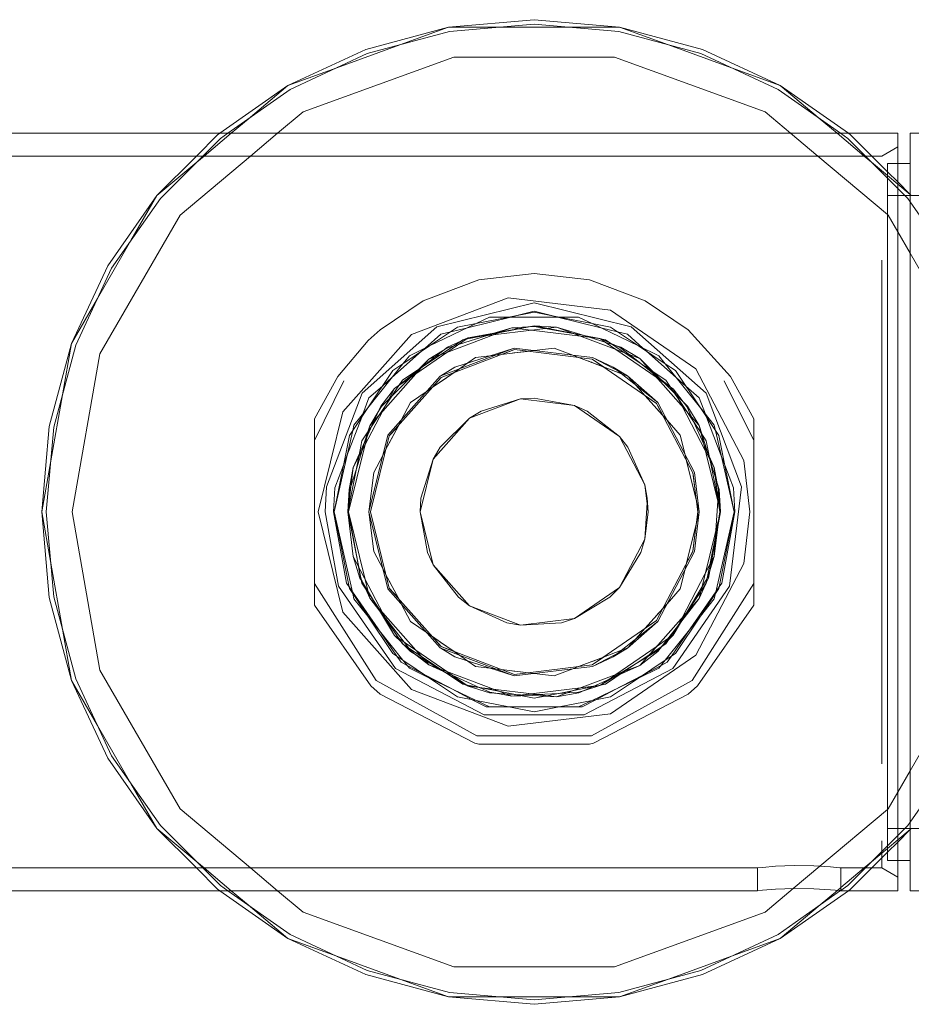
# Model space of a CAD drawing. Units: centimetres. Extents: x -269.8 to -241.3, y -150 to -142.9.
# Drawn here: x -250.4 to -244.5, y -149.5 to -143 of the extents above; entities that cross this region are included whole.
import ezdxf

# ---------------------------------------------------------------- set-up
doc = ezdxf.new("R2010")
doc.units = ezdxf.units.CM
doc.linetypes.add('CUSTOM', pattern=[0])

msp = doc.modelspace()

# ---------------------------------------------------------------- linework, layer by layer
at = {"color": 18, "linetype": 'CUSTOM', "lineweight": 9, "true_color": 0x000000}
for p, q in [((-244.533, -144.1765), (-244.5334, -144.1759)), ((-247.4064, -145.0213), (-247.1894, -144.9781)), ((-246.8567, -144.9781), (-247.1894, -144.9781)), ((-246.8567, -144.9781), (-246.6397, -145.0213)), ((-247.4064, -145.0213), (-247.7127, -145.1688)), ((-247.0231, -145.035), (-247.4592, -145.1149)), ((-246.8748, -145.044), (-247.4592, -145.1149)), ((-246.8748, -145.044), (-247.0231, -145.035)), ((-246.3243, -145.2527), (-246.8748, -145.044)), ((-246.3334, -145.1688), (-246.6397, -145.0213)), ((-247.4592, -145.1149), (-247.9437, -145.4494)), ((-247.8886, -145.2863), (-247.7127, -145.1688)), ((-247.1544, -145.183), (-247.639, -145.3657)), ((-247.1532, -145.1929), (-247.6366, -145.3762)), ((-247.5454, -145.3083), (-247.1544, -145.183)), ((-247.0633, -145.2038), (-247.2379, -145.225)), ((-246.6366, -145.2458), (-247.1544, -145.183)), ((-246.6401, -145.2552), (-247.1532, -145.1929)), ((-247.1532, -145.1929), (-247.0633, -145.2038)), ((-246.3334, -145.1688), (-246.1576, -145.2863)), ((-246.5656, -145.3066), (-246.73, -145.2443)), ((-246.2147, -145.5488), (-246.6401, -145.2552)), ((-246.6401, -145.2552), (-246.5656, -145.3066)), ((-246.4072, -145.3657), (-246.6366, -145.2458)), ((-246.6366, -145.2458), (-246.6366, -145.2458)), ((-246.6366, -145.2459), (-246.5008, -145.3083)), ((-245.934, -145.6934), (-246.3243, -145.2527)), ((-247.8886, -145.2863), (-248.1203, -145.5769)), ((-247.639, -145.3657), (-247.5454, -145.3083)), ((-246.4072, -145.3657), (-246.5008, -145.3083)), ((-245.9258, -145.5769), (-246.1576, -145.2863)), ((-248.4731, -145.7926), (-248.2781, -145.3987)), ((-247.6366, -145.3762), (-247.9794, -145.7631)), ((-247.5519, -145.3441), (-247.6966, -145.444)), ((-247.6966, -145.444), (-247.6366, -145.3762)), ((-247.639, -145.3657), (-247.6423, -145.368)), ((-247.6423, -145.368), (-247.6423, -145.368)), ((-247.6366, -145.3762), (-247.5519, -145.3441)), ((-246.2072, -145.5422), (-246.4072, -145.3657)), ((-245.768, -145.3987), (-245.5731, -145.7926)), ((-247.9437, -145.4494), (-248.2173, -145.9706)), ((-247.4505, -145.6457), (-247.1138, -145.518)), ((-247.1138, -145.518), (-246.7562, -145.5614)), ((-246.1726, -145.629), (-246.2892, -145.4974)), ((-248.2201, -145.7262), (-248.1203, -145.5769)), ((-246.7562, -145.5614), (-246.4598, -145.766)), ((-245.9745, -146.0065), (-246.2147, -145.5488)), ((-245.9258, -145.5769), (-245.8261, -145.7262)), ((-247.6894, -145.9153), (-247.4505, -145.6457)), ((-248.2201, -145.7262), (-248.3431, -146.265)), ((-247.9193, -145.6953), (-248.001, -145.851)), ((-245.7931, -146.265), (-245.934, -145.6934)), ((-245.7031, -146.265), (-245.8261, -145.7262)), ((-248.4731, -146.7374), (-248.4731, -145.7926)), ((-248.001, -145.851), (-247.9794, -145.7631)), ((-246.4598, -145.766), (-246.2924, -146.0849)), ((-245.5731, -145.7926), (-245.5731, -146.7374)), ((-247.7756, -146.265), (-247.6894, -145.9153)), ((-248.2173, -145.9706), (-248.2531, -146.265)), ((-245.9528, -146.185), (-246.0165, -145.9264)), ((-246.0165, -145.9264), (-245.9745, -146.0065)), ((-246.2924, -146.0849), (-246.2706, -146.265)), ((-246.2761, -146.1743), (-246.2924, -146.0849)), ((-246.2706, -146.265), (-246.2761, -146.1743)), ((-245.9331, -146.265), (-245.9528, -146.185)), ((-248.3431, -146.265), (-248.2201, -146.8038)), ((-248.2531, -146.265), (-248.2173, -146.5594)), ((-247.6894, -146.6147), (-247.7756, -146.265)), ((-246.2706, -146.265), (-246.2924, -146.4451)), ((-245.9528, -146.345), (-245.9331, -146.265)), ((-245.934, -146.8366), (-245.7931, -146.265)), ((-245.8261, -146.8038), (-245.7031, -146.265)), ((-246.0165, -146.6037), (-245.9528, -146.345)), ((-245.9745, -146.5235), (-245.9528, -146.345)), ((-246.2924, -146.4451), (-246.4598, -146.764)), ((-248.2173, -146.5594), (-247.9437, -147.0806)), ((-246.2147, -146.9812), (-245.9745, -146.5235)), ((-247.4505, -146.8843), (-247.6894, -146.6147)), ((-248.001, -146.679), (-247.9193, -146.8347)), ((-247.9794, -146.7669), (-247.6366, -147.1538)), ((-247.9794, -146.7669), (-247.9193, -146.8347)), ((-246.4598, -146.764), (-246.7562, -146.9686)), ((-248.1203, -146.9531), (-248.2201, -146.8038)), ((-245.8261, -146.8038), (-245.9258, -146.9531)), ((-247.1138, -147.012), (-247.4505, -146.8843)), ((-246.3243, -147.2773), (-245.934, -146.8366)), ((-248.1203, -146.9531), (-247.8886, -147.2437)), ((-246.2892, -147.0326), (-246.1726, -146.901)), ((-246.2147, -146.9812), (-246.1726, -146.901)), ((-246.1576, -147.2437), (-245.9258, -146.9531)), ((-246.7562, -146.9686), (-247.1138, -147.012)), ((-246.6401, -147.2748), (-246.2147, -146.9812)), ((-246.4072, -147.1643), (-246.2072, -146.9878)), ((-246.2892, -147.0326), (-246.2147, -146.9812)), ((-246.2072, -146.9878), (-246.2072, -146.9878)), ((-247.9437, -147.0806), (-247.4592, -147.4151)), ((-247.6966, -147.086), (-247.5519, -147.1859)), ((-247.6366, -147.1538), (-247.1532, -147.3371)), ((-247.6423, -147.1621), (-247.639, -147.1643)), ((-247.6422, -147.1621), (-247.6422, -147.1621)), ((-247.5454, -147.2217), (-247.639, -147.1643)), ((-247.639, -147.1643), (-247.1545, -147.3471)), ((-247.1545, -147.3471), (-247.5454, -147.2217)), ((-246.73, -147.2857), (-246.5656, -147.2234)), ((-246.6366, -147.2842), (-246.4072, -147.1643)), ((-246.5008, -147.2217), (-246.6366, -147.2842)), ((-246.6263, -147.2653), (-246.5656, -147.2234)), ((-246.4072, -147.1643), (-246.5008, -147.2217)), ((-247.7127, -147.3612), (-247.8886, -147.2437)), ((-247.1545, -147.3471), (-246.6366, -147.2842)), ((-247.1532, -147.3371), (-246.6401, -147.2748)), ((-246.8748, -147.486), (-246.3243, -147.2773)), ((-246.73, -147.2857), (-246.6401, -147.2748)), ((-246.6401, -147.2748), (-246.6264, -147.2654)), ((-246.6264, -147.2654), (-246.6263, -147.2653)), ((-246.1576, -147.2437), (-246.3334, -147.3612)), ((-247.2379, -147.305), (-247.1532, -147.3371)), ((-247.2379, -147.305), (-247.0633, -147.3262)), ((-247.7127, -147.3612), (-247.4064, -147.5088)), ((-247.4592, -147.4151), (-246.8748, -147.486)), ((-246.6397, -147.5088), (-246.3334, -147.3612)), ((-247.1894, -147.5519), (-247.4064, -147.5088)), ((-246.6397, -147.5088), (-246.8567, -147.5519)), ((-247.1894, -147.5519), (-246.8567, -147.5519)), ((-244.5334, -148.3541), (-244.533, -148.3535)), ((-244.727, -148.615), (-244.727, -148.4361)), ((-253.4731, -148.615), (-245.5481, -148.615)), ((-245.5481, -148.615), (-245.5481, -148.765)), ((-244.9981, -148.615), (-244.9981, -148.765)), ((-244.727, -148.615), (-244.9981, -148.615)), ((-253.4731, -148.765), (-245.5481, -148.765))]:
    msp.add_line(p, q, dxfattribs=at)
for points in [[(-244.2345, -144.655), (-244.5411, -144.2171), (-244.5564, -144.1952), (-244.5751, -144.1765), (-244.6231, -144.1286), (-244.6911, -144.0606), (-244.8366, -143.915), (-244.9533, -143.7983), (-245.0009, -143.765), (-245.4131, -143.4764), (-245.9218, -143.2392), (-246.4639, -143.0939), (-247.0231, -143.045), (-247.5822, -143.0939), (-248.1244, -143.2392), (-248.6331, -143.4764), (-249.0452, -143.765), (-249.0928, -143.7983), (-249.2095, -143.915), (-249.4897, -144.1952), (-249.8117, -144.655), (-250.0489, -145.1637), (-250.1941, -145.7059), (-250.2431, -146.265), (-250.1941, -146.8242), (-250.0489, -147.3663), (-249.8117, -147.875), (-249.4897, -148.3348), (-249.2095, -148.615), (-249.0928, -148.7317), (-249.0452, -148.765), (-248.6331, -149.0536), (-248.1244, -149.2908), (-247.5822, -149.4361), (-247.0231, -149.485), (-246.4639, -149.4361), (-245.9218, -149.2908), (-245.4131, -149.0536), (-245.0005, -148.7647), (-244.9981, -148.763), (-244.9533, -148.7317), (-244.8366, -148.615), (-244.727, -148.5054), (-244.6911, -148.4694), (-244.6231, -148.4014), (-244.5751, -148.3535), (-244.5564, -148.3348), (-244.5411, -148.3129), (-244.2345, -147.875)], [(-248.6481, -143.4504), (-248.3258, -143.3331), (-247.9096, -143.1817), (-247.5874, -143.0644)], [(-247.5874, -143.0644), (-248.1346, -143.211), (-248.6481, -143.4504)], [(-246.4587, -143.0644), (-247.0231, -143.015), (-247.5874, -143.0644)], [(-247.5874, -143.0644), (-247.2445, -143.0644), (-246.8016, -143.0644), (-246.4587, -143.0644)], [(-246.4587, -143.0644), (-246.1365, -143.1817), (-245.7203, -143.3331), (-245.3981, -143.4504)], [(-245.3981, -143.4504), (-245.9115, -143.211), (-246.4587, -143.0644)], [(-244.157, -145.2218), (-244.5411, -144.5566), (-244.6231, -144.4146), (-244.6866, -144.3045), (-244.6911, -144.3008), (-245.1508, -143.915), (-245.3296, -143.765), (-245.4981, -143.6236), (-246.4934, -143.2613), (-247.5527, -143.2613), (-248.5481, -143.6236), (-248.7166, -143.765), (-248.8953, -143.915), (-249.3595, -144.3045), (-249.8891, -145.2218), (-250.0731, -146.265), (-249.8891, -147.3082), (-249.3595, -148.2255), (-248.8953, -148.615), (-248.7166, -148.765), (-248.5481, -148.9064), (-247.5527, -149.2687), (-246.4934, -149.2687), (-245.4981, -148.9064), (-245.312, -148.7503), (-245.137, -148.6034), (-244.6911, -148.2292), (-244.6866, -148.2255), (-244.6231, -148.1154), (-244.5411, -147.9734), (-244.157, -147.3082)], [(-248.6481, -143.4504), (-249.0973, -143.765), (-249.1121, -143.7754), (-249.2518, -143.915), (-249.5127, -144.1759)], [(-249.5127, -144.1759), (-249.25, -143.9555), (-249.2017, -143.915), (-249.023, -143.765), (-248.9107, -143.6708), (-248.6481, -143.4504)], [(-244.5334, -144.1759), (-244.5411, -144.1683), (-244.6231, -144.0863), (-244.6911, -144.0183), (-244.7944, -143.915), (-244.934, -143.7754), (-244.9488, -143.765), (-245.3981, -143.4504)], [(-245.3981, -143.4504), (-245.1354, -143.6708), (-245.0232, -143.765), (-244.8444, -143.915), (-244.7961, -143.9555), (-244.6911, -144.0437), (-244.6231, -144.1007), (-244.5411, -144.1695), (-244.5334, -144.1759)], [(-244.6231, -146.265), (-244.6231, -145.3083), (-244.6231, -144.4972), (-244.6231, -143.9553), (-244.6231, -143.765), (-266.4231, -143.765), (-266.4231, -143.9553), (-266.4231, -144.4972), (-266.4231, -145.3083), (-266.4231, -146.265)], [(-242.8261, -143.765), (-244.5411, -143.765), (-244.5411, -143.9553), (-244.5411, -144.4972), (-244.5411, -145.3083), (-244.5411, -146.265), (-244.5411, -147.2217), (-244.5411, -148.0328), (-244.5411, -148.5747), (-244.5411, -148.765), (-242.7211, -148.765)], [(-244.6231, -146.265), (-244.6231, -145.3427), (-244.6231, -144.5609), (-244.6231, -144.0385), (-244.6231, -143.855), (-244.727, -143.915), (-266.3191, -143.915), (-266.4231, -143.855), (-266.4231, -144.0385), (-266.4231, -144.5609), (-266.4231, -145.3427), (-266.4231, -146.265)], [(-250.0771, -145.1534), (-249.9056, -144.8565), (-249.6842, -144.4729), (-249.5127, -144.1759)], [(-249.5127, -144.1759), (-249.8377, -144.64), (-250.0771, -145.1534)], [(-244.6911, -146.265), (-244.6911, -145.4109), (-244.6911, -144.7044), (-244.6911, -144.2678), (-244.6911, -144.1765)], [(-244.6911, -144.1765), (-244.6911, -144.4464), (-244.6911, -145.0307), (-244.6911, -145.8284), (-244.6911, -146.265)], [(-244.6911, -144.1765), (-244.6231, -144.1765), (-244.5411, -144.1765), (-243.0911, -144.1765)], [(-244.727, -144.6033), (-244.727, -145.3657), (-244.727, -146.265), (-244.727, -147.1643), (-244.727, -147.9267)], [(-245.5731, -145.7926), (-245.5731, -145.6501), (-245.7269, -145.3703), (-246.0062, -145.0622), (-246.2911, -144.8704), (-246.658, -144.7329), (-247.0231, -144.69), (-247.3882, -144.7329), (-247.755, -144.8704), (-248.0399, -145.0622), (-248.1179, -145.1328), (-248.3193, -145.3703), (-248.4731, -145.6501), (-248.4731, -145.7926)], [(-247.1894, -144.9781), (-247.0231, -144.945), (-246.8567, -144.9781)], [(-247.1894, -144.9781), (-247.3168, -144.9781), (-247.4064, -145.0213)], [(-246.6397, -145.0213), (-246.7293, -144.9781), (-246.8567, -144.9781)], [(-247.0231, -145.035), (-247.3711, -145.1042), (-247.4731, -145.1245), (-247.4938, -145.1286), (-247.8928, -145.3953), (-247.9163, -145.4304), (-247.9978, -145.5525), (-248.1594, -145.7943), (-248.1806, -145.9007), (-248.2531, -146.265)], [(-247.1707, -145.0489), (-247.273, -145.0808), (-247.3077, -145.0916), (-247.3335, -145.0997), (-247.5224, -145.1585), (-247.5526, -145.1679), (-247.5924, -145.1803), (-247.6273, -145.2014), (-247.7189, -145.2569)], [(-247.1707, -145.0489), (-247.2377, -145.0743), (-247.2563, -145.0814), (-247.2908, -145.0945), (-247.5988, -145.2113), (-247.642, -145.2277), (-247.6784, -145.2415), (-247.7189, -145.2569)], [(-247.7127, -145.1688), (-247.5282, -145.0455), (-247.4064, -145.0213)], [(-246.5887, -145.1196), (-246.694, -145.1003), (-246.7037, -145.0985), (-246.7564, -145.0889), (-246.951, -145.0532), (-247.0231, -145.04), (-247.0592, -145.0422), (-247.0638, -145.0425), (-247.1707, -145.0489)], [(-246.5887, -145.1196), (-246.6119, -145.1168), (-246.6598, -145.111), (-246.7162, -145.1041), (-247.0432, -145.0644), (-247.1225, -145.0548), (-247.1276, -145.0542), (-247.1707, -145.0489)], [(-245.7931, -146.265), (-245.8867, -145.7943), (-245.9222, -145.7412), (-246.016, -145.6008), (-246.1533, -145.3953), (-246.263, -145.322), (-246.4221, -145.2156), (-246.5524, -145.1286), (-246.761, -145.0871), (-246.9389, -145.0518), (-247.0231, -145.035)], [(-246.3243, -145.2527), (-246.4515, -145.1759), (-246.508, -145.1583), (-246.6927, -145.1007), (-246.8748, -145.044)], [(-246.6397, -145.0213), (-246.5179, -145.0455), (-246.3334, -145.1688)], [(-247.4592, -145.1149), (-247.4864, -145.1272), (-247.5022, -145.1343), (-247.5947, -145.1759), (-247.7696, -145.3129), (-247.9127, -145.4251), (-247.9437, -145.4494)], [(-246.1061, -145.4527), (-246.1247, -145.4382), (-246.1905, -145.3866), (-246.2404, -145.3475), (-246.3307, -145.2767), (-246.3961, -145.2255), (-246.4538, -145.1803), (-246.491, -145.1636), (-246.5188, -145.1511), (-246.5815, -145.1228), (-246.5887, -145.1196)], [(-246.1061, -145.4527), (-246.1225, -145.4414), (-246.1651, -145.412), (-246.2119, -145.3797), (-246.483, -145.1926), (-246.553, -145.1443), (-246.585, -145.1221), (-246.5887, -145.1196)], [(-250.2731, -146.265), (-250.2135, -145.9273), (-250.1366, -145.4911), (-250.0771, -145.1534)], [(-250.0771, -145.1534), (-250.2237, -145.7006), (-250.2731, -146.265)], [(-247.7127, -145.1688), (-247.8461, -145.233), (-247.8886, -145.2863)], [(-247.2379, -145.225), (-247.2211, -145.2186), (-247.1688, -145.1988), (-247.1532, -145.1929)], [(-247.1688, -145.2166), (-247.1677, -145.2165), (-247.1659, -145.2162), (-247.1577, -145.2153), (-247.1506, -145.2144), (-247.0687, -145.2044), (-247.0633, -145.2038)], [(-246.73, -145.2443), (-246.7679, -145.2299), (-246.8917, -145.183), (-247.0232, -145.1989), (-247.0633, -145.2038)], [(-246.1576, -145.2863), (-246.2001, -145.233), (-246.3334, -145.1688)], [(-247.7189, -145.2569), (-247.786, -145.3239), (-247.7947, -145.3326), (-247.8395, -145.3774), (-247.9642, -145.5021), (-247.9794, -145.5173), (-248.0312, -145.5691), (-248.0523, -145.604), (-248.1078, -145.6957)], [(-247.7189, -145.2569), (-247.7665, -145.3105), (-247.7672, -145.3114), (-247.8041, -145.353), (-248.0226, -145.5996), (-248.05, -145.6306), (-248.079, -145.6632), (-248.1078, -145.6957)], [(-247.2379, -145.225), (-247.2791, -145.23), (-247.3145, -145.2343), (-247.4096, -145.2458), (-247.4608, -145.2812), (-247.5161, -145.3194), (-247.5519, -145.3441)], [(-246.73, -145.2443), (-246.6566, -145.2532), (-246.6401, -145.2552)], [(-246.6649, -145.269), (-246.663, -145.2697), (-246.6621, -145.27), (-246.6478, -145.2755), (-246.6439, -145.2769), (-246.6423, -145.2775), (-246.6307, -145.2819), (-246.5738, -145.3035), (-246.5656, -145.3066)], [(-245.934, -145.6934), (-246.0108, -145.5663), (-246.096, -145.4811), (-246.2392, -145.3379), (-246.3243, -145.2527)], [(-248.1203, -145.5769), (-247.9565, -145.3316), (-247.8886, -145.2863)], [(-247.6423, -145.368), (-247.638, -145.3653), (-247.5454, -145.3083)], [(-246.2892, -145.4974), (-246.3511, -145.4276), (-246.4013, -145.3709), (-246.4039, -145.368), (-246.4052, -145.3675), (-246.4459, -145.352), (-246.5656, -145.3066)], [(-246.5008, -145.3083), (-246.4697, -145.333), (-246.2072, -145.5422)], [(-246.1576, -145.2863), (-246.0897, -145.3316), (-245.9258, -145.5769)], [(-247.6423, -145.368), (-247.9883, -145.7584), (-248.1131, -146.265)], [(-247.6444, -145.4079), (-247.6438, -145.4075), (-247.6416, -145.406), (-247.6393, -145.4044), (-247.6387, -145.404), (-247.6369, -145.4027), (-247.6281, -145.3966), (-247.6243, -145.394), (-247.5519, -145.3441)], [(-247.9437, -145.4494), (-248.0353, -145.5663), (-248.0936, -145.6958), (-248.1765, -145.8798), (-248.2173, -145.9706)], [(-247.6966, -145.444), (-247.7301, -145.4671), (-247.8389, -145.5422), (-247.9003, -145.6591), (-247.9193, -145.6953)], [(-245.8337, -145.9718), (-245.8654, -145.9013), (-245.8776, -145.8742), (-245.9037, -145.8163), (-245.969, -145.6711), (-245.9848, -145.636), (-246.0149, -145.5691), (-246.0401, -145.537), (-246.1061, -145.4527)], [(-245.8337, -145.9718), (-245.8622, -145.9175), (-245.867, -145.9084), (-245.8934, -145.8581), (-246.0464, -145.5664), (-246.0738, -145.5142), (-246.086, -145.4911), (-246.1061, -145.4527)], [(-247.1138, -145.518), (-247.3728, -145.5987), (-247.4505, -145.6457)], [(-246.7562, -145.5614), (-247.0231, -145.5125), (-247.1138, -145.518)], [(-246.2892, -145.4974), (-246.2816, -145.5027), (-246.2284, -145.5394), (-246.2147, -145.5488)], [(-248.1203, -145.5769), (-248.2123, -145.6923), (-248.2201, -145.7262)], [(-246.4598, -145.766), (-246.6734, -145.5987), (-246.7562, -145.5614)], [(-246.2309, -145.5632), (-246.227, -145.5676), (-246.2188, -145.5769), (-246.2176, -145.5783)], [(-246.2147, -145.5488), (-246.2069, -145.5636), (-246.1744, -145.6256), (-246.1726, -145.629)], [(-246.2147, -145.5815), (-246.1784, -145.6225), (-246.1726, -145.629)], [(-245.9331, -146.265), (-245.9649, -146.0042), (-246.2072, -145.5422)], [(-245.8261, -145.7262), (-245.8338, -145.6923), (-245.9258, -145.5769)], [(-247.4505, -145.6457), (-247.6424, -145.8375), (-247.6894, -145.9153)], [(-246.0165, -145.9264), (-246.0262, -145.8873), (-246.0579, -145.7585), (-246.1458, -145.6593), (-246.1726, -145.629)], [(-248.3431, -146.265), (-248.2426, -145.7599), (-248.2201, -145.7262)], [(-248.1078, -145.6957), (-248.1201, -145.7355), (-248.1396, -145.798), (-248.1585, -145.8585), (-248.1964, -145.9804), (-248.2326, -146.0963), (-248.2391, -146.1173), (-248.2431, -146.1829), (-248.2459, -146.2289), (-248.2481, -146.265)], [(-248.1078, -145.6957), (-248.116, -145.7294), (-248.1249, -145.7653), (-248.1385, -145.8204), (-248.2481, -146.265)], [(-248.001, -145.851), (-247.9803, -145.8115), (-247.9794, -145.8097), (-247.9193, -145.6953)], [(-247.9794, -145.7631), (-247.9683, -145.7506), (-247.9193, -145.6953)], [(-245.7931, -146.265), (-245.802, -146.1167), (-245.8588, -145.9346), (-245.9163, -145.7499), (-245.934, -145.6934)], [(-245.8261, -145.7262), (-245.8035, -145.7599), (-245.7031, -146.265)], [(-247.9794, -145.7631), (-248.1031, -146.265), (-247.9794, -146.7669)], [(-246.2924, -146.0849), (-246.4038, -145.8375), (-246.4598, -145.766)], [(-248.001, -145.851), (-248.02, -145.8872), (-248.0814, -146.0042), (-248.1131, -146.265)], [(-247.6894, -145.9153), (-247.7701, -146.1743), (-247.7756, -146.265)], [(-248.2173, -145.9706), (-248.2441, -146.1167), (-248.2531, -146.265)], [(-245.807, -146.1173), (-245.8144, -146.0772), (-245.8337, -145.9718)], [(-245.7981, -146.265), (-245.8029, -146.225), (-245.8059, -146.2005), (-245.81, -146.1668), (-245.825, -146.043), (-245.8337, -145.9718)], [(-245.9856, -146.0518), (-245.9745, -146.0971), (-245.9536, -146.1815), (-245.9528, -146.185)], [(-245.9745, -146.5235), (-245.9431, -146.265), (-245.9745, -146.0065)], [(-245.9745, -146.0065), (-245.9734, -146.0149), (-245.9528, -146.185)], [(-245.8337, -146.5582), (-245.8272, -146.4512), (-245.8259, -146.4302), (-245.8234, -146.3879), (-245.8114, -146.1905), (-245.8106, -146.1769), (-245.807, -146.1173)], [(-245.7981, -146.265), (-245.7997, -146.2381), (-245.8003, -146.2289), (-245.807, -146.1173)], [(-246.2924, -146.4451), (-246.2779, -146.2047), (-246.2761, -146.1743)], [(-250.0771, -147.3766), (-250.1366, -147.0389), (-250.2135, -146.6027), (-250.2731, -146.265)], [(-250.2731, -146.265), (-250.2237, -146.8294), (-250.0771, -147.3766)], [(-248.2201, -146.8038), (-248.2426, -146.7701), (-248.3431, -146.265)], [(-248.2531, -146.265), (-248.1806, -146.6293), (-248.1594, -146.7357), (-247.9978, -146.9775), (-247.9163, -147.0996), (-247.8928, -147.1347), (-247.4938, -147.4014), (-247.4731, -147.4055), (-247.3711, -147.4258), (-247.0231, -147.495), (-246.9389, -147.4783), (-246.761, -147.4429), (-246.5524, -147.4014), (-246.4221, -147.3144), (-246.263, -147.208), (-246.1533, -147.1347), (-246.016, -146.9292), (-245.9222, -146.7888), (-245.8867, -146.7357), (-245.7931, -146.265)], [(-248.2481, -146.265), (-248.1895, -146.5844), (-248.1817, -146.6273), (-248.1685, -146.6994), (-248.1652, -146.7066), (-248.1517, -146.7366), (-248.137, -146.7693), (-248.1078, -146.8343)], [(-248.2481, -146.265), (-248.1385, -146.7096), (-248.1181, -146.7921), (-248.116, -146.8007), (-248.1078, -146.8343)], [(-248.1131, -146.265), (-247.9883, -146.7716), (-247.6423, -147.1621)], [(-248.1131, -146.265), (-248.0814, -146.5259), (-248.02, -146.6428), (-248.001, -146.679)], [(-247.7756, -146.265), (-247.7267, -146.5318), (-247.6894, -146.6147)], [(-246.2072, -146.9878), (-245.9649, -146.5258), (-245.9331, -146.265)], [(-245.934, -146.8366), (-245.8924, -146.7442), (-245.8852, -146.7284), (-245.873, -146.7012), (-245.7931, -146.265)], [(-245.8337, -146.5582), (-245.8079, -146.3459), (-245.8059, -146.3295), (-245.8029, -146.305), (-245.7981, -146.265)], [(-245.7031, -146.265), (-245.8035, -146.7701), (-245.8261, -146.8038)], [(-244.6231, -146.265), (-244.6231, -147.2217), (-244.6231, -148.0328), (-244.6231, -148.5747), (-244.6231, -148.765), (-244.9981, -148.765)], [(-244.727, -148.615), (-244.6231, -148.675), (-244.6231, -148.4916), (-244.6231, -147.9691), (-244.6231, -147.1873), (-244.6231, -146.265)], [(-244.6911, -146.265), (-244.6911, -146.7016), (-244.6911, -147.4994), (-244.6911, -148.0837), (-244.6911, -148.3535)], [(-244.6911, -148.3535), (-244.6911, -148.2622), (-244.6911, -147.8256), (-244.6911, -147.1192), (-244.6911, -146.265)], [(-245.9745, -146.4329), (-245.9539, -146.3494), (-245.9535, -146.348), (-245.9528, -146.345)], [(-246.4598, -146.764), (-246.3195, -146.5318), (-246.2924, -146.4451)], [(-248.2173, -146.5594), (-248.1731, -146.7012), (-248.163, -146.718), (-248.0841, -146.8485), (-247.9437, -147.0806)], [(-246.1061, -147.0773), (-246.0507, -146.9857), (-246.0224, -146.9388), (-246.0179, -146.9314), (-245.9156, -146.7621), (-245.8804, -146.7038), (-245.8777, -146.6994), (-245.8655, -146.6604), (-245.8337, -146.5582)], [(-246.1061, -147.0773), (-246.0738, -147.0158), (-246.0729, -147.0139), (-246.0464, -146.9636), (-245.8934, -146.6719), (-245.8622, -146.6125), (-245.8538, -146.5966), (-245.8337, -146.5582)], [(-246.0165, -146.6037), (-245.9822, -146.5382), (-245.9745, -146.5235)], [(-247.6894, -146.6147), (-247.5221, -146.8283), (-247.4505, -146.8843)], [(-246.1726, -146.901), (-246.1458, -146.8708), (-246.0579, -146.7716), (-246.0262, -146.6427), (-246.0165, -146.6037)], [(-248.001, -146.679), (-247.9978, -146.6919), (-247.9834, -146.7507), (-247.9794, -146.7669)], [(-248.001, -146.679), (-247.9803, -146.7185), (-247.9794, -146.7203), (-247.9715, -146.7352), (-247.9695, -146.739), (-247.9693, -146.7394), (-247.9687, -146.7406)], [(-245.5731, -146.7374), (-245.5731, -146.8799), (-245.9454, -147.4136), (-246.0062, -147.4678), (-246.6316, -147.7906), (-246.658, -147.7971), (-247.3882, -147.7971), (-247.4145, -147.7906), (-248.0399, -147.4678), (-248.1007, -147.4136), (-248.4731, -146.8799), (-248.4731, -146.7374)], [(-245.5731, -146.7374), (-245.9796, -147.3772), (-246.644, -147.7422), (-247.4021, -147.7422), (-248.0665, -147.3772), (-248.4731, -146.7374)], [(-246.7562, -146.9686), (-246.5241, -146.8283), (-246.4598, -146.764)], [(-248.2201, -146.8038), (-248.2123, -146.8377), (-248.1203, -146.9531)], [(-248.1078, -146.8343), (-248.0417, -146.9186), (-248.0113, -146.9573), (-248.0026, -146.9685), (-247.8806, -147.1242), (-247.8499, -147.1634), (-247.8354, -147.1819), (-247.8033, -147.2071), (-247.7189, -147.2732)], [(-248.1078, -146.8343), (-248.0602, -146.8879), (-248.05, -146.8994), (-248.0226, -146.9304), (-247.8041, -147.177), (-247.7672, -147.2186), (-247.7477, -147.2407), (-247.7189, -147.2732)], [(-247.9193, -146.8347), (-247.9003, -146.8709), (-247.8389, -146.9878), (-247.7301, -147.0629), (-247.6966, -147.086)], [(-245.9258, -146.9531), (-245.8338, -146.8377), (-245.8261, -146.8038)], [(-247.4505, -146.8843), (-247.2032, -146.9956), (-247.1138, -147.012)], [(-246.3243, -147.2773), (-246.2074, -147.1857), (-246.1831, -147.1547), (-246.071, -147.0115), (-245.934, -146.8366)], [(-247.8886, -147.2437), (-247.9565, -147.1984), (-248.1203, -146.9531)], [(-246.2348, -146.9712), (-246.234, -146.9703), (-246.2309, -146.9668), (-246.2256, -146.9609), (-246.2207, -146.9553), (-246.2188, -146.9531), (-246.218, -146.9522), (-246.217, -146.9511), (-246.2147, -146.9485), (-246.2126, -146.9461), (-246.2035, -146.9359), (-246.1824, -146.9121), (-246.1726, -146.901)], [(-245.9258, -146.9531), (-246.0897, -147.1984), (-246.1576, -147.2437)], [(-247.1138, -147.012), (-246.843, -146.9956), (-246.7562, -146.9686)], [(-246.2072, -146.9878), (-246.4698, -147.197), (-246.5008, -147.2217)], [(-247.9437, -147.0806), (-247.8992, -147.1252), (-247.8832, -147.1411), (-247.8387, -147.1857), (-247.6066, -147.326), (-247.4761, -147.4049), (-247.4592, -147.4151)], [(-247.6966, -147.086), (-247.6943, -147.0876), (-247.6412, -147.1243), (-247.6408, -147.1246), (-247.6393, -147.1256), (-247.6291, -147.1326), (-247.5519, -147.1859)], [(-247.6966, -147.086), (-247.6476, -147.1413), (-247.6366, -147.1538)], [(-246.5887, -147.4104), (-246.5842, -147.4077), (-246.497, -147.355), (-246.4427, -147.3222), (-246.3493, -147.2657), (-246.2735, -147.2199), (-246.2107, -147.1819), (-246.1842, -147.1554), (-246.1819, -147.1531), (-246.1327, -147.1039), (-246.1061, -147.0773)], [(-246.5887, -147.4104), (-246.585, -147.4079), (-246.5297, -147.3697), (-246.483, -147.3374), (-246.2119, -147.1503), (-246.1419, -147.102), (-246.1225, -147.0886), (-246.1061, -147.0773)], [(-246.5656, -147.2234), (-246.4459, -147.178), (-246.4052, -147.1625), (-246.4039, -147.1621), (-246.4013, -147.1591), (-246.351, -147.1024), (-246.2892, -147.0326)], [(-247.6366, -147.1538), (-247.621, -147.1597), (-247.5822, -147.1744), (-247.5519, -147.1859)], [(-247.5454, -147.2217), (-247.638, -147.1647), (-247.6422, -147.1621)], [(-247.5519, -147.1859), (-247.5161, -147.2107), (-247.4608, -147.2488), (-247.4096, -147.2842), (-247.3146, -147.2957), (-247.2792, -147.3), (-247.2379, -147.305)], [(-246.6649, -147.2611), (-246.6533, -147.2567), (-246.6493, -147.2552), (-246.6478, -147.2546), (-246.6457, -147.2538), (-246.6334, -147.2491), (-246.5656, -147.2234)], [(-247.8886, -147.2437), (-247.8461, -147.297), (-247.7127, -147.3612)], [(-247.7189, -147.2732), (-247.6213, -147.3171), (-247.617, -147.3191), (-247.5634, -147.3432), (-247.3868, -147.4227), (-247.3831, -147.4243), (-247.3162, -147.4544), (-247.2761, -147.4618), (-247.1707, -147.4811)], [(-247.7189, -147.2732), (-247.652, -147.2986), (-247.642, -147.3024), (-247.5988, -147.3187), (-247.2908, -147.4355), (-247.2563, -147.4486), (-247.2113, -147.4657), (-247.1707, -147.4811)], [(-247.0633, -147.3262), (-247.0231, -147.3311), (-246.8917, -147.3471), (-246.7679, -147.3001), (-246.73, -147.2857)], [(-246.8748, -147.486), (-246.7287, -147.4593), (-246.6379, -147.4184), (-246.4539, -147.3356), (-246.3243, -147.2773)], [(-246.3334, -147.3612), (-246.2001, -147.297), (-246.1576, -147.2437)], [(-247.1706, -147.3132), (-247.1688, -147.3134), (-247.1565, -147.3149), (-247.1506, -147.3156), (-247.0943, -147.3225), (-247.0633, -147.3262)], [(-247.1532, -147.3371), (-247.1367, -147.3351), (-247.0633, -147.3262)], [(-249.5127, -148.3541), (-249.6842, -148.0571), (-249.9056, -147.6735), (-250.0771, -147.3766)], [(-250.0771, -147.3766), (-249.8377, -147.89), (-249.5127, -148.3541)], [(-247.4064, -147.5088), (-247.5282, -147.4845), (-247.7127, -147.3612)], [(-247.4592, -147.4151), (-247.3174, -147.4593), (-247.1526, -147.4692), (-246.9539, -147.4813), (-246.8748, -147.486)], [(-247.1707, -147.4811), (-247.1112, -147.4775), (-247.0638, -147.4746), (-247.0005, -147.4708), (-246.8579, -147.4622), (-246.8031, -147.4588), (-246.7299, -147.4544), (-246.691, -147.4423), (-246.5887, -147.4104)], [(-247.1707, -147.4811), (-247.1225, -147.4752), (-247.0996, -147.4724), (-247.0432, -147.4656), (-246.7162, -147.4259), (-246.6318, -147.4156), (-246.6119, -147.4132), (-246.5887, -147.4104)], [(-246.3334, -147.3612), (-246.5179, -147.4845), (-246.6397, -147.5088)], [(-247.4064, -147.5088), (-247.3168, -147.5519), (-247.1894, -147.5519)], [(-246.8567, -147.5519), (-246.7293, -147.5519), (-246.6397, -147.5088)], [(-246.8567, -147.5519), (-247.0231, -147.585), (-247.1894, -147.5519)], [(-248.6481, -149.0796), (-248.9107, -148.8592), (-249.023, -148.765), (-249.2017, -148.615), (-249.25, -148.5745), (-249.5127, -148.3541)], [(-249.5127, -148.3541), (-249.2518, -148.615), (-249.1121, -148.7546), (-249.0973, -148.765), (-248.6481, -149.0796)], [(-244.5334, -148.3541), (-244.5411, -148.3605), (-244.6231, -148.4293), (-244.6911, -148.4863), (-244.727, -148.5165), (-244.7961, -148.5745), (-244.8444, -148.615), (-244.9981, -148.7439), (-245.0205, -148.7628), (-245.1354, -148.8592), (-245.3981, -149.0796)], [(-245.3981, -149.0796), (-244.9488, -148.765), (-244.934, -148.7546), (-244.7944, -148.615), (-244.727, -148.5476), (-244.6911, -148.5117), (-244.6231, -148.4437), (-244.5411, -148.3617), (-244.5334, -148.3541)], [(-244.6911, -148.3535), (-244.6231, -148.3535), (-244.5411, -148.3535), (-243.0911, -148.3535)], [(-244.9981, -148.615), (-245.006, -148.6141), (-245.0672, -148.6079), (-245.1756, -148.6009), (-245.3062, -148.5991), (-245.4293, -148.6041), (-245.5166, -148.6115), (-245.5481, -148.615)], [(-244.9981, -148.765), (-245.006, -148.7641), (-245.0672, -148.7583), (-245.1756, -148.7518), (-245.3062, -148.7501), (-245.4293, -148.7547), (-245.5165, -148.7617), (-245.5481, -148.765)], [(-247.5874, -149.4656), (-247.9096, -149.3484), (-248.3258, -149.1969), (-248.6481, -149.0796)], [(-248.6481, -149.0796), (-248.1346, -149.319), (-247.5874, -149.4656)], [(-245.3981, -149.0796), (-245.7203, -149.1969), (-246.1365, -149.3484), (-246.4587, -149.4656)], [(-246.4587, -149.4656), (-245.9115, -149.319), (-245.3981, -149.0796)], [(-246.4587, -149.4656), (-246.8016, -149.4656), (-247.2445, -149.4656), (-247.5874, -149.4656)], [(-247.5874, -149.4656), (-247.0231, -149.515), (-246.4587, -149.4656)]]:
    msp.add_lwpolyline(points, dxfattribs=at)
for points in [[(-244.6911, -144.0153), (-244.6911, -144.4043), (-244.6911, -145.115), (-244.6911, -146.0246), (-244.6911, -146.9757), (-244.6911, -147.804), (-244.6911, -148.3662), (-244.6911, -148.565), (-244.6231, -148.565), (-244.5411, -148.565), (-244.5411, -148.3662), (-244.5411, -147.804), (-244.5411, -146.9757), (-244.5411, -146.0246), (-244.5411, -145.115), (-244.5411, -144.4043), (-244.5411, -144.0153), (-244.5411, -143.965), (-244.6231, -143.965), (-244.6911, -143.965)], [(-245.6395, -145.924), (-245.9564, -145.3201), (-246.5178, -144.9326), (-247.1948, -144.8504), (-247.8326, -145.0923), (-248.2848, -145.6028), (-248.4481, -146.265), (-248.2848, -146.9272), (-247.8326, -147.4378), (-247.1948, -147.6796), (-246.5178, -147.5974), (-245.9564, -147.21), (-245.6395, -146.606), (-245.5981, -146.265)], [(-248.393, -146.0987), (-248.4031, -146.265), (-248.3134, -146.7544), (-247.9382, -147.298), (-247.3533, -147.6049), (-246.6928, -147.6049), (-246.108, -147.298), (-245.7327, -146.7544), (-245.6531, -146.0987), (-245.8874, -145.4811), (-246.3818, -145.0431), (-247.0231, -144.885), (-247.6644, -145.0431), (-248.1588, -145.4811)], [(-245.8921, -145.6192), (-245.9326, -145.5123), (-246.0217, -145.4334), (-246.0849, -145.3774), (-246.2805, -145.2042), (-246.3049, -145.1825), (-246.4073, -145.0918), (-246.4728, -145.0756), (-246.5834, -145.0484), (-246.8685, -144.9781), (-246.918, -144.9659), (-247.0231, -144.94), (-247.1282, -144.9659), (-247.1776, -144.9781), (-247.4627, -145.0484), (-247.5733, -145.0756), (-247.6388, -145.0918), (-247.7412, -145.1825), (-247.7657, -145.2042), (-247.9613, -145.3774), (-248.0245, -145.4334), (-248.1135, -145.5123), (-248.154, -145.6192), (-248.1612, -145.6381), (-248.2586, -145.8948), (-248.2814, -145.955), (-248.3384, -146.1053), (-248.3481, -146.265), (-248.262, -146.7349), (-248.2446, -146.76), (-248.2229, -146.7914), (-248.0532, -147.0372), (-247.9297, -147.2163), (-247.9017, -147.2568), (-247.8612, -147.278), (-247.7495, -147.3367), (-247.5908, -147.4199), (-247.4309, -147.5039), (-247.3402, -147.5515), (-247.3176, -147.5515), (-247.1915, -147.5515), (-246.8546, -147.5515), (-246.7285, -147.5515), (-246.706, -147.5515), (-246.6152, -147.5039), (-246.4553, -147.4199), (-246.2966, -147.3367), (-246.1849, -147.278), (-246.1444, -147.2568), (-246.1165, -147.2163), (-245.9929, -147.0372), (-245.8232, -146.7914), (-245.8015, -146.76), (-245.7842, -146.7349), (-245.6981, -146.265), (-245.7077, -146.1053), (-245.7647, -145.955), (-245.7876, -145.8948), (-245.8849, -145.6381)]]:
    msp.add_lwpolyline(points, close=True, dxfattribs=at)

doc.saveas('drawing.dxf')
